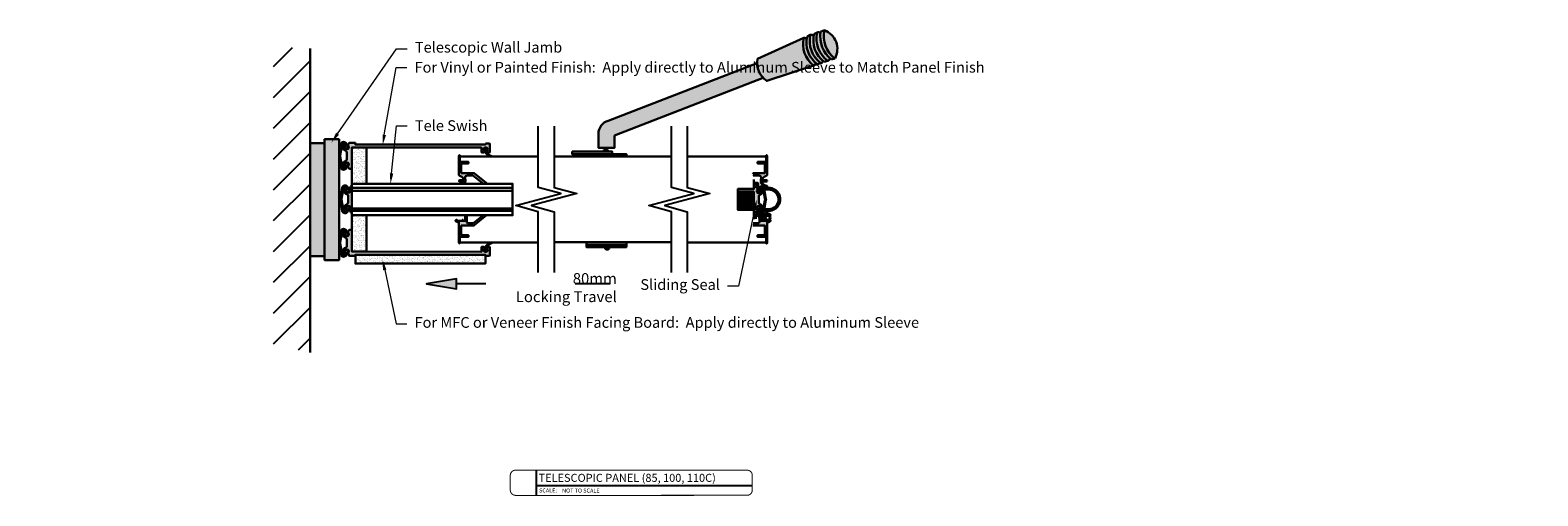
# Model space of a CAD drawing. Units: inches. Extents: x -6567 to 2107, y -1008 to 2522.
# Drawn here: x -5897 to -5827, y 2006 to 2027 of the extents above; entities that cross this region are included whole.
import ezdxf
from ezdxf import colors
from ezdxf.entities.mleader import LeaderData, LeaderLine
from ezdxf.enums import TextEntityAlignment as Align
from ezdxf.math import Vec2, Vec3

# ---------------------------------------------------------------- set-up
doc = ezdxf.new("R2010")
doc.units = ezdxf.units.IN
doc.header["$LTSCALE"] = 0.125
doc.header["$MEASUREMENT"] = 0
doc.layers.get('Defpoints').update_dxf_attribs({"color": 30})
for name, color, linetype in [('01 Cut', 7, 'Continuous'), ('03 Lite', 161, 'Continuous'), ('08 By Others', 222, 'Continuous'), ('1', 53, 'Continuous')]:
    doc.layers.add(name, color=color, linetype=linetype)
doc.layers.add('06 Dims', color=1, linetype='Continuous', lineweight=5)
doc.layers.add('07 Text', color=4, linetype='Continuous', lineweight=5)
doc.styles.get("Standard").update_dxf_attribs({"font": 'Century Gothic'})
pattern_1 = [(37.5, (0, 0), (-0.0056033008, 0.1713922463), [0, -0.1352050035, 0, -0.1512161223, 0, -0.1445448228]), (7.5, (0, 0), (0.157422806, 0.251031756), [0, -0.0729395413, 0, -0.1218624044, 0, -0.0466990966]), (327.5, (-0.10941, 0), (0.2770049745, 0.0005033765), [0, -0.04447533, 0, -0.1601111883, 0, -0.2090340514]), (317.5, (-0.1094, 0), (0.267396946, 0.078069821), [0, -0.022237665, 0, -0.104961779, 0, -0.1200833912])]

# ---------------------------------------------------------------- blocks, each defined once
blk = doc.blocks.new('rgfergreg')
at = {"layer": '01 Cut', "color": 7, "lineweight": 30}
for points in [[(58012.7, 20117.2), (58012.8, 20117.7), (58014.6, 20129.1, -0.359628), (58017.2, 20131.4, -0.279813), (58020.2, 20129.6), (58021, 20127.5, -5.16367), (58019.8, 20127.5), (58019.2, 20129.3, 0.614524), (58015.7, 20129), (58013.9, 20117.6), (58013.8, 20117.2)], [(58024.6, 20130.5), (58023.7, 20130.6, 0.27335), (58022.9, 20130.1), (58022.1, 20128.6, 0.243585), (58022.1, 20127.7, -2.424598), (58019, 20127.6, 0.251137), (58018.9, 20129.1, 0.257795), (58018, 20129.6), (58017.1, 20129.6, 0.360348), (58016.6, 20129.1), (58016.5, 20126, 0.339446), (58019.3, 20122.2, -0.34279), (58020.6, 20120.5), (58020.6, 20117.1)], [(58012.7, 20116.9), (58012.8, 20116.5), (58014.6, 20105, 0.359628), (58017.2, 20102.8, 0.279813), (58020.2, 20104.5), (58021, 20106.6, 5.16367), (58019.8, 20106.7), (58019.2, 20104.9, -0.614524), (58015.7, 20105.2), (58013.9, 20116.5), (58013.8, 20116.9)], [(58024.6, 20103.6), (58023.7, 20103.6, -0.27335), (58022.9, 20104), (58022.1, 20105.5, -0.243585), (58022.1, 20106.5, 2.424598), (58019, 20106.5, -0.251137), (58018.9, 20105.1, -0.257795), (58018, 20104.6), (58017.1, 20104.6, -0.360348), (58016.6, 20105.1), (58016.5, 20108.1, -0.339446), (58019.3, 20111.9, 0.34279), (58020.6, 20113.7), (58020.6, 20117.1)]]:
    blk.add_lwpolyline(points, format="xyb", dxfattribs=at)

msp = doc.modelspace()

# ---------------------------------------------------------------- hatches: boundary and pattern name
at = {"layer": '06 Dims', "lineweight": -3}
h = msp.add_hatch(color=256, dxfattribs=at)
h.dxf.hatch_style = 1
h.paths.add_polyline_path([(-5878.88795, 2015.61727), (-5877.48359, 2015.38237), (-5877.48359, 2015.61727), (-5877.48359, 2015.85216)])
at = {"layer": '08 By Others'}
h = msp.add_hatch(color=256, dxfattribs=at)
h.set_gradient(color1=(192, 192, 192), rotation=330, tint=1, name='CYLINDER')
h.paths.add_polyline_path([(-5863.17905, 2025.22873, -0.18415833), (-5863.46586, 2025.92154), (-5870.41151, 2023.23053, 0.33119531), (-5870.86654, 2022.61893), (-5870.86654, 2021.97307), (-5870.11794, 2021.97307), (-5870.11794, 2022.53954)])
h.paths.add_polyline_path([(-5861.29123, 2027.09589), (-5863.45387, 2026.11242, 0.28554692), (-5863.01841, 2025.08982), (-5860.83473, 2025.81282, -0.29371562)])
h.paths.add_polyline_path([(-5860.98298, 2027.23289), (-5861.13612, 2027.16288, 0.29514697), (-5860.66005, 2025.86778), (-5860.49391, 2025.91693, -0.29879483)])
h.paths.add_polyline_path([(-5860.66005, 2027.34542), (-5860.81319, 2027.27542, 0.29514697), (-5860.33712, 2025.98032), (-5860.17098, 2026.02946, -0.29879483)])
h.paths.add_polyline_path([(-5860.32244, 2027.45796), (-5860.50635, 2027.37388, 0.27101603), (-5859.99952, 2026.09285), (-5859.83338, 2026.142, -0.29879483)])
h = msp.add_hatch(color=9, dxfattribs=at)
h.paths.add_polyline_path([(-5860.51174, 2027.33516, 0.26742052), (-5860.66005, 2027.34542, 0.29879483), (-5860.17098, 2026.02946, 0.40904702), (-5860.07128, 2026.15319, -0.2450417)])
h.paths.add_polyline_path([(-5861.15895, 2027.02822, 0.39023057), (-5861.29123, 2027.09589, 0.29371562), (-5860.83473, 2025.81282, 0.29009018), (-5860.7342, 2025.92801, -0.24610607)])
for color, points in [(9, [(-5860.82836, 2027.19659, 0.38346643), (-5860.98298, 2027.23289, 0.29879483), (-5860.49391, 2025.91693, 0.51773352), (-5860.41196, 2026.04115, -0.25770869)]), (8, [(-5882.96657, 2022.36939), (-5883.64179, 2022.36939), (-5883.64179, 2016.72793), (-5882.96657, 2016.72793)]), (8, [(-5882.58826, 2022.06471), (-5882.62269, 2022.16072, 0.2798129), (-5882.76181, 2022.23965, 0.35962811), (-5882.8775, 2022.13817), (-5882.9615, 2021.61862), (-5882.96296, 2021.59984), (-5882.96296, 2021.58424), (-5882.9615, 2021.56545), (-5882.8775, 2021.04591, 0.35962811), (-5882.76181, 2020.94442, 0.2798129), (-5882.62269, 2021.02336), (-5882.58826, 2021.11936, 5.16367037), (-5882.64105, 2021.12168), (-5882.67059, 2021.04008, -0.61452403), (-5882.82858, 2021.05252), (-5882.90955, 2021.56667), (-5882.91222, 2021.58429), (-5882.91222, 2021.59978), (-5882.90955, 2021.61741), (-5882.82858, 2022.13155, -0.61452403), (-5882.67059, 2022.144), (-5882.64105, 2022.0624, 5.16367037)]), (9, [(-5882.20329, 2022.1996), (-5882.46757, 2022.20226, 0.29260541), (-5882.50475, 2022.17899), (-5882.53834, 2022.11413, 0.24358488), (-5882.53834, 2022.0723, -2.42459779), (-5882.68051, 2022.06833, 0.25113698), (-5882.68522, 2022.1355, 0.25779521), (-5882.72395, 2022.15686), (-5882.76358, 2022.15686, 0.36034848), (-5882.78937, 2022.1355), (-5882.79204, 2021.99796, 0.33944563), (-5882.66416, 2021.82443, -0.3427905), (-5882.60777, 2021.74694), (-5882.60777, 2021.59204), (-5882.60777, 2021.43714, -0.3427905), (-5882.66416, 2021.35964, 0.33944563), (-5882.79204, 2021.18611), (-5882.78937, 2021.04858, 0.36034848), (-5882.76358, 2021.02721), (-5882.7239, 2021.02721, 0.25753883), (-5882.68522, 2021.04858, 0.25113698), (-5882.68051, 2021.11574, -2.42459779), (-5882.53834, 2021.11177, 0.24358488), (-5882.53834, 2021.06994), (-5882.50341, 2021.00251, 0.27334984), (-5882.46757, 2020.98181), (-5882.36475, 2020.98284), (-5882.36475, 2021.98775), (-5881.68953, 2021.98775), (-5880.97723, 2021.98775), (-5880.97723, 2022.11496), (-5882.20329, 2022.11496)]), (9, [(-5883.64179, 2022.18346), (-5884.317, 2022.18346), (-5884.317, 2016.91386), (-5883.64179, 2016.91386)]), (9, [(-5875.9369, 2022.14916, 0.43627328), (-5875.9596, 2022.17053), (-5876.13771, 2022.17053), (-5876.13771, 2022.11496), (-5877.52131, 2022.11496), (-5877.52131, 2021.98775), (-5876.34282, 2021.98775, -0.54421035), (-5876.32413, 2021.94754), (-5876.32413, 2021.76861, 0.41421295), (-5876.3041, 2021.74858), (-5876.22398, 2021.74858, 0.62494065), (-5876.19449, 2021.80907, -3.18439306), (-5876.08039, 2021.79941, 0.03823254), (-5876.05581, 2021.74591), (-5875.95826, 2021.74591, 0.47192444), (-5875.93957, 2021.76861)]), (9, [(-5877.27129, 2021.23425), (-5876.93368, 2021.23425), (-5876.93368, 2021.30764), (-5877.33, 2021.30764), (-5877.33, 2021.60121, 0.47602556), (-5877.33502, 2021.61577, 0.52096843), (-5877.38383, 2021.58164), (-5877.38383, 2020.74986, 0.33933135), (-5877.30082, 2020.64359, -0.33646001), (-5877.14408, 2020.45139), (-5877.35202, 2020.45139, 0.99301445), (-5877.35202, 2020.39757), (-5877.13607, 2020.39605, -0.12755641), (-5877.17834, 2020.28993), (-5877.10357, 2020.28993, 0.21464521), (-5877.09515, 2020.55658, -0.42541487), (-5876.98015, 2020.67157), (-5876.72329, 2020.66668), (-5876.2297, 2020.28993), (-5876.04585, 2020.28993), (-5876.6499, 2020.76453), (-5876.6782, 2020.78293), (-5876.70372, 2020.78411), (-5877.27129, 2020.78411)]), (8, [(-5876.15855, 2021.78997, 0.30755285), (-5875.83108, 2021.56432, -0.23438915), (-5876.08039, 2021.79941, 4.8833536)]), (8, [(-5882.57962, 2019.09298), (-5882.60917, 2019.01138, -0.61452403), (-5882.76715, 2019.02382), (-5882.84812, 2019.53797), (-5882.85079, 2019.55559), (-5882.85079, 2019.57109), (-5882.84812, 2019.58871), (-5882.76715, 2020.10285, -0.61452403), (-5882.60917, 2020.1153), (-5882.57962, 2020.0337, 5.16367037), (-5882.52683, 2020.03601), (-5882.56126, 2020.13202, 0.2798129), (-5882.70038, 2020.21095, 0.35962811), (-5882.81607, 2020.10947), (-5882.90007, 2019.58992), (-5882.90153, 2019.57114), (-5882.90153, 2019.55554), (-5882.90007, 2019.53675), (-5882.81607, 2019.01721, 0.35962811), (-5882.70038, 2018.91573, 0.2798129), (-5882.56126, 2018.99466), (-5882.52683, 2019.09066, 5.16367037)]), (9, [(-5882.36475, 2020.17315), (-5882.40615, 2020.17356, 0.27334984), (-5882.44199, 2020.15287), (-5882.47691, 2020.08543, 0.24358488), (-5882.47691, 2020.0436, -2.42459779), (-5882.61909, 2020.03964, 0.25113698), (-5882.62379, 2020.1068, 0.25779521), (-5882.66252, 2020.12816), (-5882.70215, 2020.12816, 0.36034848), (-5882.72795, 2020.1068), (-5882.73062, 2019.96926, 0.33944563), (-5882.60274, 2019.79573, -0.3427905), (-5882.54635, 2019.71824), (-5882.54635, 2019.56334), (-5882.54635, 2019.40844, -0.3427905), (-5882.60274, 2019.33094, 0.33944563), (-5882.73062, 2019.15741), (-5882.72795, 2019.01988, 0.36034848), (-5882.70215, 2018.99851), (-5882.66248, 2018.99851, 0.25753883), (-5882.62379, 2019.01988, 0.25113698), (-5882.61909, 2019.08704, -2.42459779), (-5882.47691, 2019.08308, 0.24358488), (-5882.47691, 2019.04124), (-5882.44199, 2018.97381, 0.27334984), (-5882.40615, 2018.95311), (-5882.36475, 2018.95353)]), (9, [(-5863.94316, 2019.56334, 1), (-5864.09484, 2019.56334, 1)]), (9, [(-5877.00708, 2018.48691), (-5877.00708, 2018.82207), (-5877.08536, 2018.82207), (-5877.08536, 2018.55296), (-5877.17833, 2018.55296), (-5877.17833, 2018.60189), (-5877.21747, 2018.60189), (-5877.21747, 2018.55296), (-5877.38383, 2018.55296, -0.14513468), (-5877.47917, 2018.59789, 0.2575569), (-5877.525, 2018.59371, 0.33572074), (-5877.53222, 2018.55601, 0.21501344), (-5877.38138, 2018.48936), (-5877.38383, 2017.53525, 0.39411868), (-5877.34713, 2017.501, 0.41424075), (-5877.33, 2017.51813), (-5877.33, 2017.80925), (-5876.93368, 2017.80925), (-5876.93368, 2017.88264), (-5877.27129, 2017.88264), (-5877.27129, 2018.33768), (-5876.69883, 2018.33768, 0.18555286), (-5876.64493, 2018.35365), (-5876.07755, 2018.82207), (-5876.23529, 2018.82207), (-5876.68831, 2018.46343, -0.19539862), (-5876.72084, 2018.45021), (-5876.97283, 2018.45021, -0.39413512)]), (8, [(-5882.58826, 2018.00545), (-5882.62269, 2018.10145, 0.2798129), (-5882.76181, 2018.18038, 0.35962811), (-5882.8775, 2018.0789), (-5882.9615, 2017.55936), (-5882.96296, 2017.54057), (-5882.96296, 2017.52497), (-5882.9615, 2017.50619), (-5882.8775, 2016.98664, 0.35962811), (-5882.76181, 2016.88516, 0.2798129), (-5882.62269, 2016.96409), (-5882.58826, 2017.0601, 5.16367037), (-5882.64105, 2017.06241), (-5882.67059, 2016.98081, -0.61452403), (-5882.82858, 2016.99326), (-5882.90955, 2017.5074), (-5882.91222, 2017.52502), (-5882.91222, 2017.54052), (-5882.90955, 2017.55814), (-5882.82858, 2018.07229, -0.61452403), (-5882.67059, 2018.08473), (-5882.64105, 2018.00313, 5.16367037)]), (9, [(-5879.86077, 2017.11756), (-5881.68954, 2017.12425), (-5882.36476, 2017.12425), (-5882.36476, 2018.14196), (-5882.46757, 2018.143, 0.29260541), (-5882.50475, 2018.11973), (-5882.53834, 2018.05487, 0.24358488), (-5882.53834, 2018.01303, -2.42459779), (-5882.68051, 2018.00907, 0.25113698), (-5882.68522, 2018.07623, 0.25779521), (-5882.72395, 2018.0976), (-5882.76358, 2018.0976, 0.36034848), (-5882.78937, 2018.07623), (-5882.79204, 2017.9387, 0.33944563), (-5882.66416, 2017.76517, -0.3427905), (-5882.60777, 2017.68767), (-5882.60777, 2017.53277), (-5882.60777, 2017.37787, -0.3427905), (-5882.66416, 2017.30038, 0.33944563), (-5882.79204, 2017.12685), (-5882.78937, 2016.98931, 0.36034848), (-5882.76358, 2016.96795), (-5882.7239, 2016.96795, 0.25753883), (-5882.68522, 2016.98931, 0.25113698), (-5882.68051, 2017.05647, -2.42459779), (-5882.53834, 2017.05251, 0.24358488), (-5882.53834, 2017.01068), (-5882.50341, 2016.94324, 0.27334984), (-5882.46757, 2016.92255), (-5882.20329, 2016.9252), (-5882.20329, 2016.97746), (-5879.86077, 2016.97746)]), (9, [(-5875.93957, 2017.32382, 0.47192444), (-5875.95826, 2017.34652), (-5876.05581, 2017.34652, 0.03823254), (-5876.08039, 2017.29301, -3.18439306), (-5876.19449, 2017.28336, 0.62494065), (-5876.22398, 2017.34385), (-5876.3041, 2017.34385, 0.41421295), (-5876.32413, 2017.32382), (-5876.32413, 2017.14489, -0.54421035), (-5876.34282, 2017.10468), (-5877.54025, 2017.10906), (-5877.54025, 2016.97746), (-5876.13771, 2016.97746), (-5876.13771, 2016.9219), (-5875.9596, 2016.9219, 0.43627328), (-5875.9369, 2016.94326)]), (8, [(-5876.08039, 2017.29301, -0.23438915), (-5875.83108, 2017.52811, 0.30755285), (-5876.15855, 2017.30245, 4.8833536)]), (9, [(-5877.54025, 2017.10906), (-5879.86077, 2017.11756), (-5879.86077, 2016.97746), (-5877.54025, 2016.97746)])]:
    msp.add_hatch(color=color, dxfattribs=at).paths.add_polyline_path(points)
h = msp.add_hatch(color=256, dxfattribs=at)
h.set_gradient(color1=(192, 192, 192), rotation=330, tint=1, name='SPHERICAL')
h.paths.add_polyline_path([(-5860.32244, 2027.45796, 0.29930127), (-5859.83146, 2026.14059, 0.45118299)])
h = msp.add_hatch(dxfattribs=at)
h.set_pattern_fill('ANSI31', color=256, scale=8.135938, style=0)
h.paths.add_polyline_path([(-5886.02395, 2026.64161), (-5884.317, 2026.64161), (-5884.317, 2012.5416), (-5886.02395, 2012.5416)])
h = msp.add_hatch(color=9, dxfattribs=at)
h.paths.add_polyline_path([(-5878.90264, 2022.11496), (-5880.97723, 2022.11496), (-5880.97723, 2021.98775), (-5879.03322, 2021.98775)])
h.paths.add_polyline_path([(-5877.52131, 2022.11496), (-5878.90264, 2022.11496), (-5879.03322, 2021.98775), (-5877.52131, 2021.98775)])
h = msp.add_hatch(color=256, dxfattribs=at)
h.set_gradient(color1=(192, 192, 192), tint=1, name='CURVED')
h.paths.add_polyline_path([(-5870.22558, 2021.78714), (-5872.09954, 2021.78714), (-5872.09954, 2021.6746), (-5870.22558, 2021.6746)])
h = msp.add_hatch(color=256, dxfattribs=at)
h.set_gradient(color1=(192, 192, 192), tint=1, name='CURVED')
h.paths.add_polyline_path([(-5869.56015, 2021.6746), (-5871.42922, 2021.6746), (-5871.42922, 2021.56207), (-5869.56015, 2021.56207)])
h = msp.add_hatch(color=256, dxfattribs=at)
h.set_gradient(color1=(192, 192, 192), tint=1, name='INVHEMISPHERICAL')
h.paths.add_polyline_path([(-5870.41151, 2021.82139), (-5870.63658, 2021.82139), (-5870.63658, 2021.78714), (-5870.41151, 2021.78714)])
h.paths.add_polyline_path([(-5870.63209, 2021.82139), (-5870.41151, 2021.82139, 0.66543929)])
at = {"layer": '08 By Others', "transparency": 33554687}
h = msp.add_hatch(color=9, dxfattribs=at)
h.paths.add_polyline_path([(-5862.98905, 2020.75182), (-5862.98905, 2021.58164, 0.52096843), (-5863.03785, 2021.61577, 0.47602556), (-5863.04287, 2021.60121), (-5863.04287, 2021.30764), (-5863.43919, 2021.30764), (-5863.43919, 2021.23425), (-5863.10159, 2021.23425), (-5863.10159, 2020.78411), (-5863.66916, 2020.78411), (-5863.64606, 2020.66668), (-5863.38912, 2020.67157, -0.42541487), (-5863.27412, 2020.55658, 0.2125321), (-5863.26685, 2020.29229, 0.27411988), (-5863.01186, 2020.13851, 0.7534641), (-5863.01186, 2020.19721, -0.19562277), (-5863.19533, 2020.29102, -0.12604014), (-5863.2368, 2020.39605), (-5863.02085, 2020.39757, 0.99995005), (-5863.02123, 2020.45139), (-5863.2288, 2020.45139, -0.33646001), (-5863.07206, 2020.64359, 0.34427915)])
h.paths.add_polyline_path([(-5863.41962, 2020.31195, 0.41421293), (-5863.43674, 2020.32907), (-5863.61044, 2020.32907), (-5863.61044, 2020.25568), (-5863.49791, 2020.25568), (-5863.49791, 2020.14314, 0.56335462), (-5863.41962, 2020.14559)])
at = {"layer": '08 By Others'}
h = msp.add_hatch(color=9, dxfattribs=at)
h.paths.add_polyline_path([(-5863.38537, 2019.70543, -0.3427905), (-5863.33186, 2019.77896, 0.33944563), (-5863.21052, 2019.94362), (-5863.21306, 2020.07413, 0.36034848), (-5863.23753, 2020.0944), (-5863.27518, 2020.0944, 0.25753883), (-5863.31188, 2020.07413, 0.25113698), (-5863.31635, 2020.0104, -2.42459779), (-5863.45126, 2020.01416, 0.24358488), (-5863.45126, 2020.05385), (-5863.4844, 2020.11784, 0.27334984), (-5863.51841, 2020.13748), (-5863.55768, 2020.13708), (-5863.61044, 2020.13708), (-5863.61044, 2020.04528), (-5864.35905, 2020.04528), (-5864.35905, 2019.93275), (-5863.61044, 2019.93275), (-5863.61044, 2019.18414), (-5863.93335, 2019.18414), (-5864.092, 2019.07161), (-5863.61044, 2019.07161), (-5863.61044, 2018.97981), (-5863.55768, 2018.97981), (-5863.51841, 2018.97941, 0.27334984), (-5863.4844, 2018.99905), (-5863.45126, 2019.06304, 0.24358488), (-5863.45126, 2019.10273, -2.42459779), (-5863.31635, 2019.10649, 0.25113698), (-5863.31188, 2019.04276, 0.25779521), (-5863.27514, 2019.02249), (-5863.23753, 2019.02249, 0.36034848), (-5863.21306, 2019.04276), (-5863.21052, 2019.17327, 0.33944563), (-5863.33186, 2019.33793, -0.3427905), (-5863.38537, 2019.41146), (-5863.38537, 2019.55845)])
h.paths.add_polyline_path([(-5863.93335, 2019.18414), (-5864.35905, 2019.18414), (-5864.35905, 2019.07161), (-5864.092, 2019.07161)], flags=17)
h = msp.add_hatch(color=8, dxfattribs=at)
h.paths.add_polyline_path([(-5863.3538, 2020.00476), (-5863.32576, 2020.08219, -0.61452403), (-5863.17585, 2020.07038), (-5863.09902, 2019.58252), (-5863.09649, 2019.5658), (-5863.09649, 2019.55109), (-5863.09902, 2019.53437), (-5863.17585, 2019.04651, -0.61452403), (-5863.32576, 2019.0347), (-5863.3538, 2019.11213, 5.16367037), (-5863.40389, 2019.10993), (-5863.37122, 2019.01883, 0.2798129), (-5863.23921, 2018.94394, 0.35962811), (-5863.12943, 2019.04023), (-5863.04973, 2019.53322), (-5863.04834, 2019.55104), (-5863.04834, 2019.56585), (-5863.04973, 2019.58367), (-5863.12943, 2020.07666, 0.35962811), (-5863.23921, 2020.17295, 0.2798129), (-5863.37122, 2020.09806), (-5863.40389, 2020.00696, 5.16367037)])
h.paths.add_polyline_path([(-5862.923, 2020.09911), (-5863.13545, 2020.09911, -0.0508044), (-5863.12943, 2020.07666), (-5863.1204, 2020.02082), (-5862.92544, 2020.02082, -0.99466679), (-5862.92052, 2019.10097), (-5863.11961, 2019.10096), (-5863.12943, 2019.04023, -0.0282927), (-5863.13222, 2019.02757), (-5862.92544, 2019.02757, 1.00228479)])
at = {"layer": '08 By Others', "transparency": 33554567}
h = msp.add_hatch(color=8, dxfattribs=at)
h.paths.add_polyline_path([(-5863.61044, 2019.93275), (-5864.35905, 2019.93275), (-5864.35905, 2019.18414), (-5863.61044, 2019.18414)])
h.paths.add_polyline_path([(-5863.94316, 2019.56334, -1), (-5864.09484, 2019.56334, -1)], flags=16)
at = {"layer": '08 By Others', "transparency": 33554687}
h = msp.add_hatch(color=9, dxfattribs=at)
h.paths.add_polyline_path([(-5862.9866, 2018.90525), (-5862.98908, 2018.99454, 0.97260841), (-5863.03309, 2018.99332), (-5863.03309, 2018.90036), (-5863.32421, 2018.90036, 0.43992942), (-5863.3658, 2018.86121), (-5863.36092, 2018.49039, -0.42194188), (-5863.40005, 2018.45021), (-5863.64665, 2018.45021), (-5863.66916, 2018.33768), (-5863.10159, 2018.33768), (-5863.10159, 2017.88264), (-5863.43919, 2017.88264), (-5863.43919, 2017.80925), (-5863.04287, 2017.80925), (-5863.04997, 2017.55482), (-5863.04997, 2017.52302, 0.19713368), (-5863.03296, 2017.50602, 0.53561192), (-5862.98905, 2017.53525), (-5862.98905, 2018.48452, 0.22995745), (-5862.83431, 2018.55455, 0.47094877), (-5862.86814, 2018.60188, -0.16979607), (-5862.9866, 2018.55296), (-5863.15541, 2018.55296), (-5863.15541, 2018.60189), (-5863.19455, 2018.60189), (-5863.19455, 2018.55296), (-5863.28751, 2018.55296), (-5863.28751, 2018.83675), (-5863.19455, 2018.83675), (-5863.19455, 2018.78782), (-5863.15541, 2018.78782), (-5863.15541, 2018.83675), (-5862.9866, 2018.83675, -0.16979607), (-5862.86814, 2018.78784, 0.47094877), (-5862.83431, 2018.83516, 0.22664696)])
h.paths.add_polyline_path([(-5863.41962, 2018.9713, 0.56335462), (-5863.49791, 2018.97375), (-5863.49791, 2018.86121), (-5863.61044, 2018.86121), (-5863.61044, 2018.78782), (-5863.43674, 2018.78782, 0.41421293), (-5863.41962, 2018.80494)], flags=17)
h = msp.add_hatch(color=8, dxfattribs=at)
h.paths.add_polyline_path([(-5863.21412, 2018.66061), (-5863.09218, 2018.66061, 7.20159789), (-5863.09357, 2018.72911), (-5863.21412, 2018.72911), (-5863.21412, 2018.83675), (-5863.28751, 2018.83675), (-5863.28751, 2018.55296), (-5863.21412, 2018.55296)])
h.paths.add_polyline_path([(-5863.06734, 2018.6973, -1), (-5862.87651, 2018.6973, -1)], flags=16)
at = {"layer": '08 By Others'}
h = msp.add_hatch(color=256, dxfattribs=at)
h.set_gradient(color1=(192, 192, 192), tint=1, name='CURVED')
h.paths.add_polyline_path([(-5869.56015, 2017.56216), (-5871.42922, 2017.56216), (-5871.42922, 2017.44229), (-5869.56015, 2017.44229)])
h.paths.add_polyline_path([(-5869.56015, 2017.44229), (-5871.42922, 2017.44229), (-5871.42922, 2017.32975), (-5869.56015, 2017.32975)])
h = msp.add_hatch(color=256, dxfattribs=at)
h.set_gradient(color1=(192, 192, 192), tint=1, name='INVHEMISPHERICAL')
h.paths.add_polyline_path([(-5870.35279, 2017.2955), (-5870.57338, 2017.2955, 0.66543929)])
h.paths.add_polyline_path([(-5870.35279, 2017.32975), (-5870.57787, 2017.32975), (-5870.57787, 2017.2955), (-5870.35279, 2017.2955)])
at = {"layer": '1', "lineweight": 30, "transparency": 33554457}
h = msp.add_hatch(dxfattribs=at)
h.set_pattern_fill('AR-SAND', color=256, scale=0.088951)
h.set_pattern_definition(pattern_1)
h.paths.add_polyline_path([(-5881.68953, 2021.98775), (-5882.36475, 2021.98775), (-5882.36475, 2020.28993), (-5881.68953, 2020.28993)])
h.paths.add_polyline_path([(-5881.68954, 2018.82207), (-5882.36476, 2018.82207), (-5882.36476, 2017.12425), (-5881.68954, 2017.12425)])
h = msp.add_hatch(dxfattribs=at)
h.set_pattern_fill('AR-SAND', color=256, scale=0.088951)
h.set_pattern_definition(pattern_1)
h.paths.add_polyline_path([(-5882.20329, 2016.97746), (-5876.13771, 2016.97746), (-5876.13771, 2016.56531), (-5882.20329, 2016.56531)])

# ---------------------------------------------------------------- linework, layer by layer
at = {"layer": '01 Cut'}
msp.add_line((-5876.64493, 2018.35365), (-5876.07755, 2018.82207), dxfattribs=at)
at = {"layer": '01 Cut', "lineweight": 30}
for points in [[(-5860.98298, 2027.23289), (-5861.13612, 2027.16288)], [(-5860.66005, 2027.34542), (-5860.81319, 2027.27542)], [(-5860.32244, 2027.45796), (-5860.50635, 2027.37388)], [(-5860.49391, 2025.91693), (-5860.66005, 2025.86778)], [(-5860.17098, 2026.02946), (-5860.33712, 2025.98032)], [(-5859.83338, 2026.142), (-5859.99952, 2026.09285)], [(-5870.11794, 2022.53954), (-5863.17905, 2025.22873)], [(-5876.13771, 2022.17053), (-5876.13771, 2022.11496), (-5882.20329, 2022.11496), (-5882.20329, 2022.19814)], [(-5882.96296, 2021.59984), (-5882.96296, 2021.58424)], [(-5882.91222, 2021.60005), (-5882.91222, 2021.58429)], [(-5866.7223, 2021.56207), (-5863.04287, 2021.56207)], [(-5863.61044, 2020.48564), (-5863.61044, 2020.04528), (-5864.35905, 2020.04528), (-5864.35905, 2019.07161), (-5863.61044, 2019.07161), (-5863.61044, 2018.63125)], [(-5863.55768, 2020.13708), (-5863.61044, 2020.13708)], [(-5882.90153, 2019.57114), (-5882.90153, 2019.55554)], [(-5882.85079, 2019.57135), (-5882.85079, 2019.55559)], [(-5863.09649, 2019.5658), (-5863.09649, 2019.55109)], [(-5863.04834, 2019.56585), (-5863.04834, 2019.55104)], [(-5863.55768, 2018.97981), (-5863.61044, 2018.97981)], [(-5863.61044, 2018.69975), (-5863.47344, 2018.69975)], [(-5863.21412, 2018.83675), (-5863.21412, 2018.72911), (-5863.09357, 2018.72911)], [(-5863.64959, 2018.45021), (-5863.3976, 2018.45021)], [(-5863.21412, 2018.55296), (-5863.21412, 2018.66061), (-5863.09218, 2018.66061)], [(-5882.96296, 2017.54057), (-5882.96296, 2017.52497)], [(-5882.91222, 2017.54078), (-5882.91222, 2017.52502)], [(-5872.93173, 2017.56216), (-5867.46601, 2017.56216)], [(-5866.7223, 2017.55482), (-5863.04997, 2017.55482)]]:
    msp.add_lwpolyline(points, dxfattribs=at)
for points in [[(-5861.29123, 2027.09589), (-5863.45387, 2026.11242, 0.28554692), (-5863.01841, 2025.08982), (-5860.83473, 2025.81282)], [(-5870.11794, 2022.53954), (-5870.11794, 2021.97307), (-5870.86654, 2021.97307), (-5870.86654, 2022.61893, -0.33119531), (-5870.41151, 2023.23053), (-5863.46586, 2025.92154)], [(-5882.96296, 2021.59984), (-5882.9615, 2021.61862), (-5882.8775, 2022.13817, -0.35962811), (-5882.76181, 2022.23965, -0.2798129), (-5882.62269, 2022.16072), (-5882.58826, 2022.06471, -5.16367037), (-5882.64105, 2022.0624), (-5882.67059, 2022.144, 0.61452403), (-5882.82858, 2022.13155), (-5882.90955, 2021.61741), (-5882.91222, 2021.59979)], [(-5882.20185, 2022.19959), (-5882.46757, 2022.20226, 0.27334984), (-5882.50341, 2022.18157), (-5882.53834, 2022.11413, 0.24358488), (-5882.53834, 2022.0723, -2.42459779), (-5882.68051, 2022.06833, 0.25113698), (-5882.68522, 2022.1355, 0.25779521), (-5882.72395, 2022.15686), (-5882.76358, 2022.15686, 0.36034848), (-5882.78937, 2022.1355), (-5882.79204, 2021.99796, 0.33944563), (-5882.66416, 2021.82443, -0.3427905), (-5882.60777, 2021.74694), (-5882.60777, 2021.59204)], [(-5882.96296, 2021.58424), (-5882.9615, 2021.56545), (-5882.8775, 2021.04591, 0.35962811), (-5882.76181, 2020.94442, 0.2798129), (-5882.62269, 2021.02336), (-5882.58826, 2021.11936, 5.16367037), (-5882.64105, 2021.12168), (-5882.67059, 2021.04008, -0.61452403), (-5882.82858, 2021.05252), (-5882.90955, 2021.56667), (-5882.91222, 2021.58429)], [(-5882.36475, 2020.98284), (-5882.46757, 2020.98181, -0.27334984), (-5882.50341, 2021.00251), (-5882.53834, 2021.06994, -0.24358488), (-5882.53834, 2021.11177, 2.42459779), (-5882.68051, 2021.11574, -0.25113698), (-5882.68522, 2021.04858, -0.25779521), (-5882.72395, 2021.02721), (-5882.76358, 2021.02721, -0.36034848), (-5882.78937, 2021.04858), (-5882.79204, 2021.18611, -0.33944563), (-5882.66416, 2021.35964, 0.3427905), (-5882.60777, 2021.43714), (-5882.60777, 2021.59204)], [(-5881.79851, 2021.98775), (-5876.34282, 2021.98775, -0.54421035), (-5876.32413, 2021.94754), (-5876.32413, 2021.76861, 0.41421233), (-5876.3041, 2021.74858), (-5876.22398, 2021.74858, 0.62494065), (-5876.19449, 2021.80907, -4.51414816)], [(-5877.17754, 2020.29102, 0.12604014), (-5877.13607, 2020.39605), (-5877.35202, 2020.39757, -0.99301445), (-5877.35202, 2020.45139), (-5877.14408, 2020.45139, 0.3333717), (-5877.29861, 2020.64304, -0.34507561), (-5877.38383, 2020.74986), (-5877.38383, 2021.58164, -0.52096843), (-5877.33502, 2021.61577, -0.47602556), (-5877.33, 2021.60121), (-5877.33, 2021.30764), (-5876.93368, 2021.30764), (-5876.93368, 2021.23425), (-5877.27129, 2021.23425), (-5877.27129, 2020.78411), (-5876.70372, 2020.78411), (-5876.6782, 2020.78293), (-5876.6499, 2020.76453), (-5876.04585, 2020.28993)], [(-5876.15542, 2021.78912, -5.09301829), (-5876.08039, 2021.79941, 0.23438915), (-5875.83108, 2021.56432, -0.30755285), (-5876.15855, 2021.78997, 2.22212819)], [(-5876.05581, 2021.74591), (-5875.95826, 2021.74591, 0.47192444), (-5875.93957, 2021.76861), (-5875.9369, 2022.14916, 0.43627328), (-5875.9596, 2022.17053), (-5876.13771, 2022.17053)], [(-5863.19533, 2020.29102, -0.12604014), (-5863.2368, 2020.39605), (-5863.02085, 2020.39757, 0.99301445), (-5863.02086, 2020.45139), (-5863.2288, 2020.45139, -0.3333717), (-5863.07427, 2020.64304, 0.34507561), (-5862.98905, 2020.74986), (-5862.98905, 2021.58164, 0.52096843), (-5863.03785, 2021.61577, 0.47602556), (-5863.04287, 2021.60121), (-5863.04287, 2021.30764), (-5863.43919, 2021.30764), (-5863.43919, 2021.23425), (-5863.10159, 2021.23425), (-5863.10159, 2020.78411), (-5863.66916, 2020.78411), (-5863.66916, 2020.78411), (-5863.66916, 2020.78411), (-5863.66916, 2020.78411)], [(-5882.90153, 2019.57114), (-5882.90007, 2019.58992), (-5882.81607, 2020.10947, -0.35962811), (-5882.70038, 2020.21095, -0.2798129), (-5882.56126, 2020.13202), (-5882.52683, 2020.03601, -5.16367037), (-5882.57962, 2020.0337), (-5882.60917, 2020.1153, 0.61452403), (-5882.76715, 2020.10285), (-5882.84812, 2019.58871), (-5882.85079, 2019.57109)], [(-5882.36475, 2020.17315), (-5882.40615, 2020.17356, 0.27334984), (-5882.44199, 2020.15287), (-5882.47691, 2020.08543, 0.24358488), (-5882.47691, 2020.0436, -2.42459779), (-5882.61909, 2020.03964, 0.25113698), (-5882.62379, 2020.1068, 0.25779521), (-5882.66252, 2020.12816), (-5882.70215, 2020.12816, 0.36034848), (-5882.72795, 2020.1068), (-5882.73062, 2019.96926, 0.33944563), (-5882.60274, 2019.79573, -0.3427905), (-5882.54635, 2019.71824), (-5882.54635, 2019.56334)], [(-5876.2297, 2020.28993), (-5876.72329, 2020.66668), (-5876.98015, 2020.67157, 0.42541487), (-5877.09515, 2020.55658, -0.2125321), (-5877.10242, 2020.29229, 0.03706752)], [(-5863.64598, 2020.66668), (-5863.64598, 2020.66668), (-5863.38912, 2020.67157, -0.42541487), (-5863.27412, 2020.55658, 0.2125321), (-5863.26685, 2020.29229, -0.03706752)], [(-5863.61044, 2020.25568), (-5863.49791, 2020.25568), (-5863.49791, 2020.14314, 0.56335462), (-5863.41962, 2020.14559), (-5863.41962, 2020.31195, 0.41424164), (-5863.43675, 2020.32907), (-5863.61044, 2020.32907)], [(-5863.19533, 2020.29102, 0.19562277), (-5863.01186, 2020.19721, -0.7534641), (-5863.01186, 2020.13851, -0.27411988), (-5863.26685, 2020.29229, -3.74265554)], [(-5863.13545, 2020.09911), (-5862.923, 2020.09911, -1.00228479), (-5862.92544, 2019.02757), (-5863.13222, 2019.02757)], [(-5882.90153, 2019.55554), (-5882.90007, 2019.53675), (-5882.81607, 2019.01721, 0.35962811), (-5882.70038, 2018.91573, 0.2798129), (-5882.56126, 2018.99466), (-5882.52683, 2019.09066, 5.16367037), (-5882.57962, 2019.09298), (-5882.60917, 2019.01138, -0.61452403), (-5882.76715, 2019.02382), (-5882.84812, 2019.53797), (-5882.85079, 2019.55559)], [(-5882.36475, 2018.95353), (-5882.40615, 2018.95311, -0.27334984), (-5882.44199, 2018.97381), (-5882.47691, 2019.04124, -0.24358488), (-5882.47691, 2019.08308, 2.42459779), (-5882.61909, 2019.08704, -0.25113698), (-5882.62379, 2019.01988, -0.25779521), (-5882.66252, 2018.99851), (-5882.70215, 2018.99851, -0.36034848), (-5882.72795, 2019.01988), (-5882.73062, 2019.15741, -0.33944563), (-5882.60274, 2019.33094, 0.3427905), (-5882.54635, 2019.40844), (-5882.54635, 2019.56334)], [(-5863.1204, 2020.02082), (-5862.92544, 2020.02082, -0.99466679), (-5862.92052, 2019.10097), (-5863.11961, 2019.10096)], [(-5876.64493, 2018.35365, -0.18555286), (-5876.69883, 2018.33768), (-5877.27129, 2018.33768), (-5877.27129, 2017.88264), (-5876.93368, 2017.88264), (-5876.93368, 2017.80925), (-5877.33, 2017.80925), (-5877.33, 2017.51813, -0.41424075), (-5877.34713, 2017.501, -0.39411868), (-5877.38383, 2017.53525), (-5877.38138, 2018.48936, -0.21501344), (-5877.53222, 2018.55601, -0.33572074), (-5877.525, 2018.59371, -0.2575569), (-5877.47917, 2018.59789, 0.14513468), (-5877.38383, 2018.55296), (-5877.21747, 2018.55296), (-5877.21747, 2018.60189), (-5877.17833, 2018.60189), (-5877.17833, 2018.55296), (-5877.08536, 2018.55296), (-5877.08536, 2018.82207)], [(-5877.00708, 2018.82207), (-5877.00708, 2018.48691, 0.39413512), (-5876.97283, 2018.45021), (-5876.72084, 2018.45021, 0.19539862), (-5876.68831, 2018.46343), (-5876.23529, 2018.82207)], [(-5863.61044, 2018.86121), (-5863.49791, 2018.86121), (-5863.49791, 2018.97375, -0.56335462), (-5863.41962, 2018.9713), (-5863.41962, 2018.80494, -0.41424164), (-5863.43675, 2018.78782), (-5863.61044, 2018.78782)], [(-5863.40005, 2018.45021, 0.41421356), (-5863.36091, 2018.48936), (-5863.3658, 2018.86121, -0.43992942), (-5863.32421, 2018.90036), (-5863.03309, 2018.90036), (-5863.03309, 2018.99332, -1), (-5862.98905, 2018.99332), (-5862.9866, 2018.90525, -0.22664696), (-5862.83431, 2018.83516, -0.47094877), (-5862.86814, 2018.78784, 0.16979607), (-5862.9866, 2018.83675), (-5863.15541, 2018.83675), (-5863.15541, 2018.78782), (-5863.19455, 2018.78782), (-5863.19455, 2018.83675), (-5863.28751, 2018.83675), (-5863.28751, 2018.55296)], [(-5862.9866, 2018.48446), (-5862.9866, 2018.48446, 0.22664696), (-5862.83431, 2018.55455, 0.47094877), (-5862.86814, 2018.60188, -0.16979607), (-5862.9866, 2018.55296), (-5863.15541, 2018.55296), (-5863.15541, 2018.60189), (-5863.19455, 2018.60189), (-5863.19455, 2018.55296), (-5863.28751, 2018.55296), (-5863.28751, 2018.83675)], [(-5882.96296, 2017.54057), (-5882.9615, 2017.55936), (-5882.8775, 2018.0789, -0.35962811), (-5882.76181, 2018.18038, -0.2798129), (-5882.62269, 2018.10145), (-5882.58826, 2018.00545, -5.16367037), (-5882.64105, 2018.00313), (-5882.67059, 2018.08473, 0.61452403), (-5882.82858, 2018.07229), (-5882.90955, 2017.55814), (-5882.91222, 2017.54052)], [(-5882.36475, 2018.14196), (-5882.46757, 2018.143, 0.27334984), (-5882.50341, 2018.1223), (-5882.53834, 2018.05487, 0.24358488), (-5882.53834, 2018.01303, -2.42459779), (-5882.68051, 2018.00907, 0.25113698), (-5882.68522, 2018.07623, 0.25779521), (-5882.72395, 2018.0976), (-5882.76358, 2018.0976, 0.36034848), (-5882.78937, 2018.07623), (-5882.79204, 2017.9387, 0.33944563), (-5882.66416, 2017.76517, -0.3427905), (-5882.60777, 2017.68767), (-5882.60777, 2017.53277)], [(-5862.98905, 2018.48446), (-5862.98905, 2017.53525, -0.53561192), (-5863.03296, 2017.50602, -0.19713368), (-5863.04997, 2017.52302), (-5863.04997, 2017.55482), (-5863.04287, 2017.80925), (-5863.43919, 2017.80925), (-5863.43919, 2017.88264), (-5863.10159, 2017.88264), (-5863.10159, 2018.33768), (-5863.66916, 2018.33768)], [(-5882.96296, 2017.52497), (-5882.9615, 2017.50619), (-5882.8775, 2016.98664, 0.35962811), (-5882.76181, 2016.88516, 0.2798129), (-5882.62269, 2016.96409), (-5882.58826, 2017.0601, 5.16367037), (-5882.64105, 2017.06241), (-5882.67059, 2016.98081, -0.61452403), (-5882.82858, 2016.99326), (-5882.90955, 2017.5074), (-5882.91222, 2017.52502)], [(-5882.20329, 2016.9252), (-5882.46757, 2016.92255, -0.27334984), (-5882.50341, 2016.94324), (-5882.53834, 2017.01068, -0.24358488), (-5882.53834, 2017.05251, 2.42459779), (-5882.68051, 2017.05647, -0.25113698), (-5882.68522, 2016.98931, -0.25779521), (-5882.72395, 2016.96795), (-5882.76358, 2016.96795, -0.36034848), (-5882.78937, 2016.98931), (-5882.79204, 2017.12685, -0.33944563), (-5882.66416, 2017.30038, 0.3427905), (-5882.60777, 2017.37787), (-5882.60777, 2017.53277)], [(-5881.68954, 2017.12425), (-5876.34282, 2017.10468, 0.54421035), (-5876.32413, 2017.14489), (-5876.32413, 2017.32382, -0.41421233), (-5876.3041, 2017.34385), (-5876.22398, 2017.34385, -0.62494065), (-5876.19449, 2017.28336, 4.51414816)], [(-5876.15542, 2017.30331, 5.09301829), (-5876.08039, 2017.29301, -0.23438915), (-5875.83108, 2017.52811, 0.30755285), (-5876.15855, 2017.30245, -2.22212819)], [(-5876.05581, 2017.34652), (-5875.95826, 2017.34652, -0.47192444), (-5875.93957, 2017.32382), (-5875.9369, 2016.94326, -0.43627328), (-5875.9596, 2016.9219), (-5876.13771, 2016.9219)]]:
    msp.add_lwpolyline(points, format="xyb", dxfattribs=at)
for points in [[(-5882.96657, 2022.36939), (-5883.64179, 2022.36939), (-5883.64179, 2016.72793), (-5882.96657, 2016.72793)], [(-5884.317, 2016.91386), (-5883.64179, 2016.91386), (-5883.64179, 2022.18346), (-5884.317, 2022.18346)], [(-5881.68953, 2021.98775), (-5882.36475, 2021.98775), (-5882.36475, 2020.28993), (-5881.68953, 2020.28993)], [(-5873.67544, 2021.56207), (-5877.33, 2021.56207), (-5877.33, 2021.56207), (-5873.67544, 2021.56207)], [(-5867.46601, 2021.56207), (-5872.93173, 2021.56207), (-5872.93173, 2021.56207), (-5867.46601, 2021.56207)], [(-5872.09954, 2021.78714), (-5870.22558, 2021.78714), (-5870.22558, 2021.6746), (-5872.09954, 2021.6746)], [(-5871.42922, 2021.6746), (-5869.56015, 2021.6746), (-5869.56015, 2021.56207), (-5871.42922, 2021.56207)], [(-5870.63658, 2021.78714), (-5870.41151, 2021.78714), (-5870.41151, 2021.82139), (-5870.63658, 2021.82139)], [(-5882.36475, 2020.28993), (-5874.87379, 2020.28993), (-5874.87379, 2018.82207), (-5882.36475, 2018.82207)], [(-5874.87379, 2020.09421), (-5882.36475, 2020.09421), (-5882.36475, 2019.02268), (-5874.87379, 2019.02268)], [(-5882.36475, 2019.13521), (-5874.87379, 2019.13521), (-5874.87379, 2019.95721), (-5882.36475, 2019.95721)], [(-5863.61044, 2019.93275), (-5864.35905, 2019.93275), (-5864.35905, 2019.18414), (-5863.61044, 2019.18414)], [(-5881.68954, 2018.82207), (-5882.36476, 2018.82207), (-5882.36476, 2017.12425), (-5881.68954, 2017.12425)], [(-5873.67544, 2017.55482), (-5877.33, 2017.55482), (-5877.33, 2017.55482), (-5873.67544, 2017.55482)], [(-5869.56015, 2017.56216), (-5871.42922, 2017.56216), (-5871.42922, 2017.32975), (-5869.56015, 2017.32975)], [(-5871.42922, 2017.44229), (-5869.56015, 2017.44229), (-5869.56015, 2017.44229), (-5871.42922, 2017.44229)], [(-5870.57787, 2017.32975), (-5870.35279, 2017.32975), (-5870.35279, 2017.2955), (-5870.57787, 2017.2955)], [(-5882.20329, 2016.97746), (-5876.13771, 2016.97746), (-5876.13771, 2016.56531), (-5882.20329, 2016.56531)]]:
    msp.add_lwpolyline(points, close=True, dxfattribs=at)
for centre, radius in [((-5864.019, 2019.56334), 0.07584), ((-5862.97192, 2018.6973), 0.09541)]:
    msp.add_circle(centre, radius, dxfattribs=at)
for centre, radius, start, end in [((-5859.89665, 2026.88345), 1.27058, 167.2953549, 233.0705762), ((-5859.73569, 2026.94757), 1.27951, 167.1155066, 233.659001), ((-5860.92585, 2027.12876), 0.11877, 34.8289142, 118.7494825), ((-5859.57372, 2026.99598), 1.27058, 167.2953549, 233.0705762), ((-5859.41276, 2027.06011), 1.27951, 167.1155066, 233.659001), ((-5860.5948, 2027.21156), 0.14892, 56.0981885, 115.9851279), ((-5859.15804, 2027.16656), 1.36417, 171.2585007, 231.9137809), ((-5859.07515, 2027.17265), 1.27951, 167.1155066, 233.659001), ((-5860.65831, 2026.5826), 0.93758, 331.9668235, 69.0086965), ((-5860.0651, 2026.80939), 1.25916, 166.8484263, 232.3217765), ((-5861.26184, 2026.99021), 0.10968, 20.2721273, 105.5411241), ((-5860.87537, 2025.94976), 0.14284, 286.5325061, 351.2402055), ((-5860.49684, 2026.008), 0.09112, 271.8423812, 26.6613243), ((-5860.1841, 2026.14206), 0.11336, 276.6447201, 5.6321981), ((-5870.5218, 2021.77521), 0.11957, 22.7172912, 157.2827088), ((-5862.97192, 2018.6973), 0.12573, 196.9696046, 165.3478828), ((-5870.46309, 2017.34168), 0.11957, 202.7172912, 337.2827088)]:
    msp.add_arc(centre, radius, start, end, dxfattribs=at)
at = {"layer": '03 Lite', "lineweight": 25}
for points in [[(-5873.67544, 2016.14079), (-5873.67544, 2018.98354), (-5874.7274, 2019.26732), (-5872.62348, 2019.83), (-5873.67544, 2020.11378), (-5873.67544, 2022.9761)], [(-5872.93173, 2022.9761), (-5872.93173, 2020.11378), (-5871.87487, 2019.83), (-5873.98369, 2019.26732), (-5872.93173, 2018.98354), (-5872.93173, 2016.14079)], [(-5867.46601, 2016.14079), (-5867.46601, 2018.98354), (-5868.51797, 2019.26732), (-5866.41405, 2019.83), (-5867.46601, 2020.11378), (-5867.46601, 2022.9761)], [(-5866.7223, 2022.9761), (-5866.7223, 2020.11378), (-5865.66544, 2019.83), (-5867.77426, 2019.26732), (-5866.7223, 2018.98354), (-5866.7223, 2016.14079)]]:
    msp.add_lwpolyline(points, dxfattribs=at)
at = {"layer": '06 Dims', "lineweight": -3}
for points in [[(-5876.12171, 2015.61727), (-5877.48359, 2015.61727), (-5877.48359, 2015.85216), (-5878.88795, 2015.61727), (-5877.48359, 2015.38237), (-5877.48359, 2015.61727)], [(-5870.31685, 2015.61727), (-5871.9586, 2015.61727)]]:
    msp.add_lwpolyline(points, dxfattribs=at)
at = {"layer": '07 Text', "lineweight": 30}
msp.add_lwpolyline([(-5876.13771, 2016.9219), (-5876.13771, 2016.97746), (-5882.20329, 2016.97746), (-5882.20329, 2016.89429)], dxfattribs=at)
at = {"layer": '08 By Others', "lineweight": 30}
msp.add_lwpolyline([(-5884.317, 2026.59957), (-5884.317, 2012.4184)], dxfattribs=at)
at = {"layer": 'Defpoints', "lineweight": -3}
for p, q in [((-5873.76734, 2006.92154), (-5873.76734, 2005.74662)), ((-5873.76734, 2006.20587), (-5863.68913, 2006.20734))]:
    msp.add_line(p, q, dxfattribs=at)
at = {"layer": 'Defpoints', "lineweight": -3, "const_width": 0.04688}
msp.add_lwpolyline([(-5874.97935, 2005.99304), (-5874.97935, 2006.67511, -0.41421356), (-5874.73293, 2006.92154), (-5863.93556, 2006.92301, -0.41421356), (-5863.68913, 2006.67659), (-5863.68913, 2005.99452, -0.41421356), (-5863.93556, 2005.74809), (-5874.73293, 2005.74662, -0.41421356)], format="xyb", close=True, dxfattribs=at)

# ---------------------------------------------------------------- block references
at = {"layer": '01 Cut', "lineweight": 30, "xscale": -0.04294661717972334, "yscale": 0.04294661717972334, "zscale": 0.04294661717972334}
msp.add_blockref('rgfergreg', (-3371.5983, 1155.59822), dxfattribs=at)

# ---------------------------------------------------------------- texts
at = {"layer": '06 Dims', "lineweight": -3, "insert": (-5870.01031, 2016.11904), "char_height": 0.5082012, "attachment_point": 3}
msp.add_mtext_dynamic_manual_height_columns('80mm\\PLocking Travel', width=8.2893466, gutter_width=466.83766, heights=[0], dxfattribs=at)
at = {"layer": 'Defpoints', "lineweight": -3, "insert": (-5873.6361, 2006.0678), "char_height": 0.1875, "attachment_point": 1}
msp.add_mtext_dynamic_manual_height_columns('\\A1;SCALE:', width=11.2663721, gutter_width=1, heights=[0], dxfattribs=at)
at = {"layer": 'Defpoints', "lineweight": -3}
for tag, text, height, p in [('TELESCOPIC PANEL (85, 100, 110C)', 'Elevation', 0.375, (-5873.66041, 2006.5637)), ('NOT TO SCALE', '1/2" = 1\'-0"', 0.1875, (-5872.5614, 2005.97091))]:
    msp.add_attdef(tag, text=text, height=height, dxfattribs=at).set_placement(p, align=Align.MIDDLE_LEFT)

# ---------------------------------------------------------------- leaders
at = {"layer": '06 Dims', "lineweight": -3}
ml = msp.add_multileader_mtext('Standard', dxfattribs=at)
ml.set_content('\\A1;Telescopic Wall Jamb', color=256)
ml.set_leader_properties(color=256, linetype='ByLayer', lineweight=-1)
ml.build(insert=Vec2(0, 0))
ml.multileader.update_dxf_attribs({"dogleg_length": 0.125, "arrow_head_size": 0.5, "scale": 4})
ctx = ml.context
ctx.base_point, ctx.scale, ctx.char_height, ctx.arrow_head_size, ctx.landing_gap_size, ctx.plane_origin = Vec3(-5879.79243, 2026.59194), 4, 0.5, 0.5, 0.36, Vec3(-5874.60411, 2030.20299)
notes = []
notes.append((ctx, [(1, (1, 1, 0), (-5880.29243, 2026.59194), (1, 0), 0.5, [(0, [(-5883.32238, 2022.21113)], 0, [])])]))
ctx.mtext.insert, ctx.mtext.width, ctx.mtext.flow_direction = Vec3(-5879.43243, 2026.90992), 8.0450333, 5
ml = msp.add_multileader_mtext('Standard', dxfattribs=at)
ml.set_content('\\A1;For Vinyl or Painted Finish:  Apply directly to Aluminum Sleeve to Match Panel Finish', color=256)
ml.set_leader_properties(color=256, linetype='ByLayer', lineweight=-1)
ml.build(insert=Vec2(0, 0))
ml.multileader.update_dxf_attribs({"dogleg_length": 0.125, "arrow_head_size": 0.5, "scale": 4})
ctx = ml.context
ctx.base_point, ctx.scale, ctx.char_height, ctx.arrow_head_size, ctx.landing_gap_size, ctx.plane_origin = Vec3(-5879.80753, 2025.71834), 4, 0.5, 0.5, 0.36, Vec3(-5873.93322, 2027.93366)
notes.append((ctx, [(1, (1, 1, 0), (-5880.30753, 2025.71834), (1, 0), 0.5, [(0, [(-5880.94182, 2022.08095)], 0, [])])]))
ctx.mtext.insert, ctx.mtext.width, ctx.mtext.flow_direction = Vec3(-5879.44753, 2025.97513), 9.6905986, 5
ml = msp.add_multileader_mtext('Standard', dxfattribs=at)
ml.set_content('\\A1;Tele Swish', color=256)
ml.set_leader_properties(color=256, linetype='ByLayer', lineweight=-1)
ml.build(insert=Vec2(0, 0))
ml.multileader.update_dxf_attribs({"dogleg_length": 0.125, "arrow_head_size": 0.5, "scale": 4})
ctx = ml.context
ctx.base_point, ctx.scale, ctx.char_height, ctx.arrow_head_size, ctx.landing_gap_size, ctx.plane_origin = Vec3(-5879.79243, 2022.99541), 4, 0.5, 0.5, 0.36, Vec3(-5874.60411, 2026.21344)
notes.append((ctx, [(1, (1, 1, 0), (-5880.29243, 2022.99541), (1, 0), 0.5, [(0, [(-5880.56924, 2020.27599)], 0, [])])]))
ctx.mtext.insert, ctx.mtext.width, ctx.mtext.flow_direction = Vec3(-5879.43243, 2023.25221), 8.0450333, 5
ml = msp.add_multileader_mtext('Standard', dxfattribs=at)
ml.set_content('\\A1;Sliding Seal', color=256)
ml.set_leader_properties(color=256, linetype='ByLayer', lineweight=-1)
ml.build(insert=Vec2(0, 0))
ml.multileader.update_dxf_attribs({"dogleg_length": 0.125, "arrow_head_size": 0.5, "scale": 4})
ctx = ml.context
ctx.base_point, ctx.scale, ctx.char_height, ctx.arrow_head_size, ctx.landing_gap_size, ctx.plane_origin = Vec3(-5869.23673, 2015.51512), 4, 0.5, 0.5, 0.36, Vec3(-5863.74914, 2016.51308)
ctx.text_align_type = 2
notes.append((ctx, [(0, (1, 1, 0), (-5864.33896, 2015.51512), (-1, 0), 0.5, [(0, [(-5863.47932, 2019.56766)], 0, [])])]))
ctx.mtext.insert, ctx.mtext.width, ctx.mtext.alignment, ctx.mtext.flow_direction = Vec3(-5865.19896, 2015.8365), 8.0450333, 3, 5
ml = msp.add_multileader_mtext('Standard', dxfattribs=at)
ml.set_content('\\A1;For MFC or Veneer Finish Facing Board:  Apply directly to Aluminum Sleeve', color=256)
ml.set_leader_properties(color=256, linetype='ByLayer', lineweight=-1)
ml.build(insert=Vec2(0, 0))
ml.multileader.update_dxf_attribs({"dogleg_length": 0.125, "arrow_head_size": 0.5, "scale": 4})
ctx = ml.context
ctx.base_point, ctx.scale, ctx.char_height, ctx.arrow_head_size, ctx.landing_gap_size, ctx.plane_origin = Vec3(-5879.80753, 2013.74903), 4, 0.5, 0.5, 0.36, Vec3(-5873.93322, 2014.70546)
notes.append((ctx, [(1, (1, 1, 0), (-5880.30753, 2013.74903), (1, 0), 0.5, [(0, [(-5880.94182, 2016.75568)], 0, [])])]))
ctx.mtext.insert, ctx.mtext.width, ctx.mtext.flow_direction = Vec3(-5879.44753, 2014.06701), 13.1013409, 5
for ctx, leaders in notes:
    for number, flags, end, landing, length, lines in leaders:
        leader = LeaderData()
        leader.index, (leader.has_last_leader_line, leader.has_dogleg_vector, leader.attachment_direction) = number, flags
        leader.last_leader_point, leader.dogleg_vector, leader.dogleg_length = Vec3(end), Vec3(landing), length
        for number, points, colour, breaks in lines:
            line = LeaderLine()
            line.index, line.vertices, line.color, line.breaks = number, Vec3.list(points), colors.encode_raw_color(colour), breaks
            leader.lines.append(line)
        ctx.leaders.append(leader)

doc.saveas('drawing.dxf')
